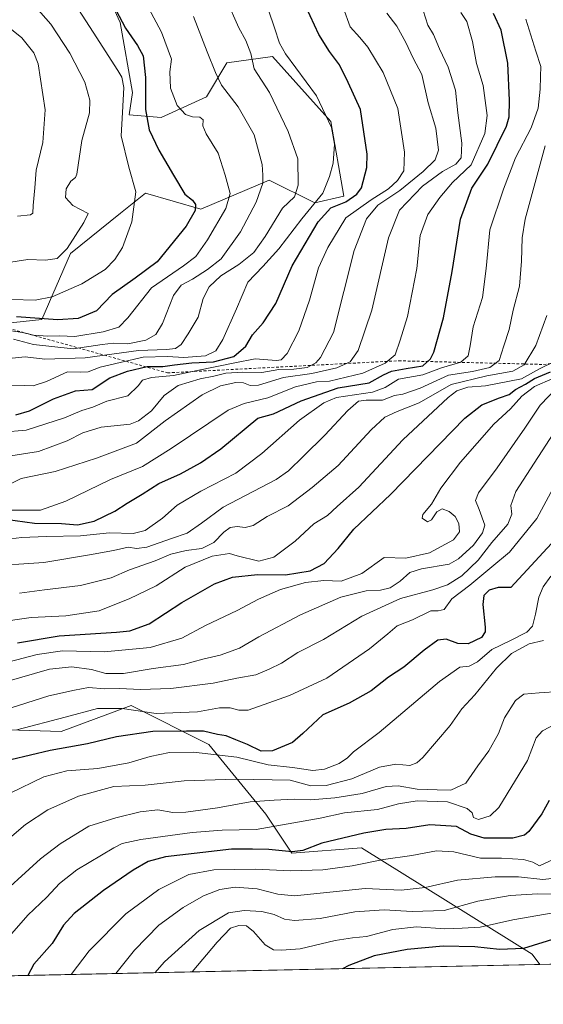
# Model space of a CAD drawing. Units: metres. Extents: x 644203 to 647353, y 4766967 to 4768793.
# Drawn here: x 644731 to 644922, y 4766967 to 4767325 of the extents above; entities that cross this region are included whole.
import ezdxf

# ---------------------------------------------------------------- set-up
doc = ezdxf.new("R2010")
doc.units = ezdxf.units.M
doc.header["$MEASUREMENT"] = 0
doc.linetypes.add('DGN Style 2', pattern=[1.6480167562047852, 0.988810053722871, -0.6592067024819142])
for name, color, linetype, lineweight in [('Arbolado forestal CxS', 92, 'Continuous', 0), ('Comarca CxS', 21, 'Continuous', 0), ('Comunidad Autónoma CxS', 142, 'Continuous', 0), ('Curva de nivel maestra', 30, 'Continuous', 30), ('Curva de nivel normal', 30, 'Continuous', 0), ('Escarpado lineal', 30, 'DGN Style 2', 0), ('Espacio natural protegido CxS', 121, 'Continuous', 0), ('Matorral CxS', 135, 'Continuous', 0), ('Municipio CxS', 4, 'Continuous', 0), ('Pastizal CxS', 92, 'Continuous', 0), ('Provincia CxS', 1, 'Continuous', 0)]:
    doc.layers.add(name, color=color, linetype=linetype, lineweight=lineweight)

msp = doc.modelspace()

# ---------------------------------------------------------------- linework, layer by layer
at = {"layer": 'Arbolado forestal CxS', "color": 92, "linetype": 'Continuous', "lineweight": 0, "extrusion": (0.1765642275734897, 0.003765509454491145, 0.9842819181921028), "elevation": 132826.1056455509, "flags": 128}
msp.add_lwpolyline([(4752146.79550388, -734712.39446259), (4752146.79550388, -734501.2643597824)], dxfattribs=at)
at = {"layer": 'Arbolado forestal CxS', "color": 92, "linetype": 'Continuous', "lineweight": 0}
for points in [[(644725.7167999997, 4767214.558700001, 1174.099400000006), (644739.2165000001, 4767216.0595, 1176.492400000003), (644749.7165000001, 4767240.074300001, 1185.050000000003), (644767.8646999998, 4767254.710300001, 1183.040299999993), (644776.9962999999, 4767262.0747, 1179.538), (644797.1074999999, 4767256.156300001, 1174.356), (644821.9501, 4767266.808700001, 1164.842900000004), (644838.5115, 4767258.522100001, 1156.935700000002), (644849.1584999999, 4767260.888900001, 1151.876600000003), (644844.4266999997, 4767288.1151, 1155.427299999996), (644823.1335000005, 4767311.789899999, 1157.123200000002), (644806.5719, 4767309.4233, 1163.740600000005), (644799.2169000005, 4767297.111500001, 1167.389800000004), (644782.7172999998, 4767289.606899999, 1173.147500000006), (644771.0815000003, 4767290.484300001, 1180.210500000001), (644772.2177999998, 4767298.613100001, 1180.164399999994), (644767.7181000002, 4767324.1305, 1175.266499999998), (644751.2182, 4767360.155099999, 1173.432499999995)], [(644751.2182, 4767360.155099999, 1173.432499999995), (644767.7181000002, 4767324.1305, 1175.266499999998), (644772.2177999998, 4767298.613100001, 1180.164399999994), (644771.0815000003, 4767290.484300001, 1180.210500000001), (644782.7172999998, 4767289.606899999, 1173.147500000006), (644799.2169000005, 4767297.111500001, 1167.389800000004), (644806.5719, 4767309.4233, 1163.740600000005), (644823.1335000005, 4767311.789899999, 1157.123200000002), (644844.4266999997, 4767288.1151, 1155.427299999996), (644849.1584999999, 4767260.888900001, 1151.876600000003), (644838.5115, 4767258.522100001, 1156.935700000002), (644821.9501, 4767266.808700001, 1164.842900000004), (644797.1074999999, 4767256.156300001, 1174.356), (644776.9962999999, 4767262.0747, 1179.538), (644767.8646999998, 4767254.710300001, 1183.040299999993), (644749.7165000001, 4767240.074300001, 1185.050000000003), (644739.2165000001, 4767216.0595, 1176.492400000003), (644725.7167999997, 4767214.558700001, 1174.099400000006)], [(645137.3896000005, 4766985.932600001, 986.710699999996), (644920.3454999998, 4766981.3038, 1022.196800000005), (644917.6240999997, 4766985.1165, 1024.3128), (644855.5131000001, 4767023.7281, 1048.249599999996), (644830.2046999997, 4767021.8607, 1050.315000000002), (644820.6942999996, 4767035.971100001, 1057.886599999998), (644799.9908999996, 4767061.3969, 1072.457999999999), (644771.7588999998, 4767075.523499999, 1080.854200000002), (644746.3492999999, 4767066.1073, 1078.452499999999), (644723.1277000001, 4767066.890900001, 1082.435800000007)], [(644920.3454, 4766981.303900001, 1022.196899999995), (644917.6240999997, 4766985.1165, 1024.3128), (644855.5131000001, 4767023.7281, 1048.249599999996), (644830.2046999997, 4767021.8607, 1050.315000000002), (644820.6942999996, 4767035.971100001, 1057.886599999998), (644799.9908999996, 4767061.3969, 1072.457999999999), (644771.7588999998, 4767075.523499999, 1080.854200000002), (644746.3492999999, 4767066.1073, 1078.452499999999), (644723.1277000001, 4767066.890900001, 1082.435800000007)]]:
    msp.add_polyline3d(points, dxfattribs=at)
at = {"layer": 'Comarca CxS', "color": 21, "linetype": 'Continuous', "lineweight": 0, "flags": 128}
msp.add_lwpolyline([(646870.1385682372, 4767022.8857194), (644241.1900011044, 4766966.819982309), (644209.0747007184, 4768487.207093496), (644209.1118666668, 4768487.201133332), (644293.2251333324, 4768474.299266667), (644402.2970833329, 4768458.338966666), (644415.8045175461, 4768456.409122819), (644543.1770666684, 4768438.2109), (644642.1199333325, 4768397.171133334), (644732.9549064741, 4768359.674015681), (644791.8061333329, 4768335.379966668), (644959.112066666, 4768267.529066666), (645058.9429333322, 4768226.505033335), (645104.613000001, 4768213.292966666), (645242.805966666, 4768178.885966667), (645324.9729500014, 4768158.466033333)], dxfattribs=at)
at = {"layer": 'Comunidad Autónoma CxS', "color": 142, "linetype": 'Continuous', "lineweight": 0, "flags": 128}
msp.add_lwpolyline([(646870.1385682372, 4767022.8857194), (644241.1900011044, 4766966.819982309), (644209.0747007184, 4768487.207093496), (644209.1118666668, 4768487.201133332), (644293.2251333324, 4768474.299266667), (644402.2970833329, 4768458.338966666), (644415.8045175461, 4768456.409122819), (644543.1770666684, 4768438.2109), (644642.1199333325, 4768397.171133334), (644732.9549064741, 4768359.674015681), (644791.8061333329, 4768335.379966668), (644959.112066666, 4768267.529066666), (645058.9429333322, 4768226.505033335), (645104.613000001, 4768213.292966666), (645242.805966666, 4768178.885966667), (645324.9729500014, 4768158.466033333)], dxfattribs=at)
at = {"layer": 'Curva de nivel maestra', "color": 30, "linetype": 'Continuous', "lineweight": 30, "flags": 128}
for points, elevation in [([(644763.9100000003, 4767333.290100001), (644769.7100000001, 4767322.100099999), (644774.0700000003, 4767315.790100001), (644776.1200000001, 4767312.0101), (644777.0199999996, 4767304.120100001), (644776.9500000002, 4767292.530099999), (644778.3300000001, 4767285.0601), (644781.8600000005, 4767277.6801), (644787.1299999999, 4767268.550100001), (644791.2999999998, 4767261.700099999), (644794.0700000003, 4767259.470100001), (644795.1900000004, 4767257.920100001), (644795.0499999998, 4767255.7601), (644791.7400000002, 4767250.020099999), (644781.2199999997, 4767237.030099999), (644773.1600000003, 4767231.0601), (644764.7999999998, 4767225.100099999), (644759.1299999999, 4767219.170100001), (644752.4699999997, 4767216.370100001), (644745.1299999999, 4767215.9301), (644730.0999999996, 4767216.9801)], 1175), ([(644726.0700000003, 4767143.4001), (644736.5599999997, 4767141.960100001), (644746.4100000003, 4767141.8101), (644752.2599999999, 4767141.2601), (644758.3600000005, 4767142.670100001), (644765.8499999996, 4767146.2401), (644770.3099999997, 4767149.2501), (644775.7300000006, 4767152.5001), (644781.8700000001, 4767156.360099999), (644789.7300000006, 4767159.940099999), (644796.9299999997, 4767163.870100001), (644804.4000000004, 4767168.9301), (644817.7999999998, 4767180.090100001), (644823.4900000002, 4767181.7501), (644833.54, 4767186.4301), (644847.0800000001, 4767191.220100001), (644858.3700000001, 4767193.0101), (644863.4699999997, 4767195.850099999), (644866.4500000002, 4767197.2601), (644871.8200000003, 4767198.2401), (644877.7999999998, 4767199.1801), (644880.6500000004, 4767201.700099999), (644881.8499999996, 4767204.140100001), (644885.3799999999, 4767216.620100001), (644888.5599999997, 4767233.470100001), (644891.4900000002, 4767252.530099999), (644895.6500000004, 4767263.860099999), (644901.4600000001, 4767272.530099999), (644908.2599999999, 4767286.450099999), (644909.2000000002, 4767289.8101), (644909.3700000001, 4767295.7601), (644908.7599999999, 4767309.380100001), (644906.3600000005, 4767321.3101), (644903.5, 4767327.4101)], 1125), ([(644729.7999999998, 4767181.300100001), (644734.7999999998, 4767182.8201), (644743.4699999997, 4767187.1601), (644751.4699999997, 4767190.030099999), (644757.5300000003, 4767190.530099999), (644764.0199999996, 4767194.8101), (644770.4199999999, 4767197.300100001), (644777.5499999998, 4767198.9101), (644783.3099999997, 4767198.950099999), (644787.5, 4767199.5801), (644793.8600000005, 4767200.2601), (644801.6900000004, 4767200.700099999), (644809.1100000005, 4767202.610099999), (644813.4199999999, 4767206.4001), (644815.9299999997, 4767210.5101), (644819.8200000003, 4767214.860099999), (644824.3200000003, 4767221.860099999), (644830.3200000003, 4767235.530099999), (644839.7300000006, 4767251.5701), (644844.4000000004, 4767256.6801), (644849.8799999999, 4767258.870100001), (644853.8899999997, 4767261.620100001), (644855.54, 4767263.960100001), (644857.4299999997, 4767271.3301), (644857.5800000001, 4767276.2401), (644855.1100000005, 4767292.4301), (644850.7199999997, 4767302.2501), (644847.54, 4767308.7601), (644843.8499999996, 4767313.620100001), (644839.9600000001, 4767319.8301), (644835.2999999998, 4767330.020099999)], 1150), ([(644730.4000000004, 4767098.4101), (644745.5999999996, 4767100.920100001), (644766.3799999999, 4767102.200099999), (644771.2400000002, 4767102.790100001), (644778.3600000005, 4767105.3201), (644790.1299999999, 4767113.100099999), (644802.0899999999, 4767119.9001), (644808.6399999997, 4767122.300100001), (644817.7599999999, 4767123.270099999), (644827.8300000001, 4767123.0701), (644836.8200000003, 4767124.530099999), (644841.9000000004, 4767127.200099999), (644847, 4767132.7401), (644852.6900000004, 4767139.790100001), (644866.0899999999, 4767152.380100001), (644893.1200000001, 4767180.120100001), (644899.29, 4767184.9901), (644905.7199999997, 4767187.5801), (644909.2300000006, 4767188.710100001), (644911.5800000001, 4767190.530099999), (644915.1500000004, 4767192.530099999), (644918.4500000002, 4767194.520099999), (644924.2699999996, 4767196.950099999)], 1100), ([(644927.5300000003, 4767137.690099999), (644909.79, 4767118.460100001), (644905.2800000003, 4767118.540100001), (644901.9600000001, 4767117.590100001), (644900.0199999996, 4767115.550100001), (644899.5999999996, 4767112.290100001), (644900.5499999998, 4767104.110099999), (644900.5300000003, 4767102.3301), (644899.2000000002, 4767100.360099999), (644894.3799999999, 4767098.020099999), (644890.6100000005, 4767098.120100001), (644886.3399999999, 4767099.7501), (644883.3399999999, 4767099.380100001), (644878.3499999996, 4767095.7601), (644870.8700000001, 4767089.540100001), (644865.3200000003, 4767085.870100001), (644859.0199999996, 4767080.850099999), (644851.0300000003, 4767076.370100001), (644841.5099999999, 4767072.220100001), (644834.1799999997, 4767065.340100001), (644830.4699999997, 4767062.140100001), (644823.0999999996, 4767059.030099999), (644818.9900000002, 4767058.920100001), (644814.0999999996, 4767061.4101), (644809.8600000005, 4767063.040100001), (644806.3700000001, 4767064.530099999), (644803.1900000004, 4767065.0601), (644798.0599999997, 4767066.170100001), (644791.8499999996, 4767066.2601), (644779.6799999997, 4767066.130100001), (644766.4199999999, 4767064.170100001), (644755.8899999997, 4767061.630100001), (644742.3600000005, 4767059.2401), (644727.9800000006, 4767055.840100001)], 1075), ([(644923.7999999998, 4767040.950099999), (644921.0999999996, 4767036.130100001), (644916.4100000003, 4767029.6801), (644914.8399999999, 4767028.360099999), (644910.54, 4767027.2401), (644900.1500000004, 4767027.2401), (644895.2800000003, 4767028.700099999), (644890.1299999999, 4767031.540100001), (644880.4000000004, 4767032.120100001), (644871.8200000003, 4767030.850099999), (644864.4000000004, 4767030.460100001), (644856.3899999997, 4767029.130100001), (644841.0800000001, 4767025.460100001), (644834.2400000002, 4767022.780099999), (644830.29, 4767022.300100001), (644821.8499999996, 4767023.1601), (644815.8899999997, 4767023.290100001), (644808.2400000002, 4767023.3101), (644784.2800000003, 4767020.470100001), (644777.9500000002, 4767018.8101), (644772.4800000006, 4767015.690099999), (644761.75, 4767008.2301), (644751, 4766999.870100001), (644747.1200000001, 4766995.640100001), (644742.9800000006, 4766988.920100001), (644736.3399999999, 4766981.470100001), (644734.1841000002, 4766977.333900001)], 1050), ([(644926.6200000001, 4766990.940099999), (644914.4600000001, 4766987.130100001), (644905.7199999997, 4766986.7601), (644896.7000000002, 4766987.780099999), (644885.2300000006, 4766988.030099999), (644872.0999999996, 4766986.7401), (644860.1799999997, 4766984.450099999), (644850.9199999999, 4766980.9801), (644848.6052000001, 4766979.7741)], 1025)]:
    msp.add_lwpolyline(points, dxfattribs=dict(at, elevation=elevation))
at = {"layer": 'Curva de nivel normal', "color": 30, "linetype": 'Continuous', "lineweight": 0, "flags": 128}
for points, elevation in [([(644770.54, 4767343.65), (644782.8099999997, 4767320.640000001), (644786.4600000001, 4767310.810000001), (644785.8200000003, 4767306.199999999), (644786.1200000001, 4767300.300000001), (644788.5199999996, 4767293.880000001), (644791.5700000003, 4767290.609999999), (644794.0199999996, 4767289.76), (644796.7400000002, 4767289.65), (644797.9800000006, 4767288.710000001), (644797.8499999996, 4767286.58), (644799.0099999999, 4767283.680000001), (644803.4000000004, 4767276.57), (644805.9000000004, 4767268.630000001), (644807.7800000003, 4767261.92), (644806.1299999999, 4767256.439999999), (644799.5300000003, 4767245.100000001), (644795.3200000003, 4767239.01), (644790.7699999996, 4767235.529999999), (644779.1600000003, 4767227.529999999), (644770.5800000001, 4767216.67), (644767.25, 4767213.289999999), (644761.5499999998, 4767211.560000001), (644751.29, 4767209.890000001), (644745.6900000004, 4767210.109999999), (644741.4400000004, 4767210.02), (644736.2800000003, 4767210.350000001), (644732.29, 4767211.300000001), (644727.3600000005, 4767212.09)], 1170), ([(644747.3099999997, 4767337.25), (644757.8899999997, 4767320.66), (644766.9600000001, 4767306.730000001), (644768.3399999999, 4767304.26), (644769.0499999998, 4767300.470000001), (644768.6200000001, 4767291.34), (644768.1399999997, 4767282.850000001), (644770.8899999997, 4767271.52), (644773.4500000002, 4767262.51), (644772.04, 4767251.609999999), (644768.6299999999, 4767242.220000001), (644765.8600000005, 4767237.859999999), (644762.2599999999, 4767234.279999999), (644753.8200000003, 4767229.039999999), (644743.0800000001, 4767224.289999999), (644736.8899999997, 4767223.09), (644728.2000000002, 4767223.34)], 1180), ([(644806.1600000003, 4767332.939999999), (644810.9100000003, 4767322.230000001), (644813.4699999997, 4767317.58), (644815.3399999999, 4767312.890000001), (644816.5499999998, 4767307.279999999), (644822.1100000005, 4767298.640000001), (644828.8200000003, 4767284.42), (644832.4000000004, 4767274.470000001), (644832.5300000003, 4767264.939999999), (644831.1799999997, 4767260.720000001), (644826.79, 4767256.550000001), (644820.5499999998, 4767246.220000001), (644816.4000000004, 4767240.449999999), (644810.9600000001, 4767236.08), (644804.3799999999, 4767231.91), (644800.1399999997, 4767227.960000001), (644797.9800000006, 4767223.75), (644796.1399999997, 4767216.859999999), (644792.4800000006, 4767210.859999999), (644789.9600000001, 4767207.01), (644787.8300000001, 4767205.52), (644784.6200000001, 4767205.100000001), (644774.4100000003, 4767204.710000001), (644755.0800000001, 4767202.130000001), (644740.3300000001, 4767201.609999999), (644733.2599999999, 4767202.449999999), (644726.1299999999, 4767201.76)], 1160), ([(644736.1900000004, 4767330.65), (644742.5300000003, 4767323.52), (644749.4800000006, 4767312.99), (644754.8700000001, 4767302.4), (644756.7599999999, 4767295.930000001), (644756.6399999997, 4767291.24), (644753.7999999998, 4767281.25), (644752.0300000003, 4767268.949999999), (644751.5199999996, 4767267.730000001), (644749.7999999998, 4767266.439999999), (644748.0599999997, 4767263.609999999), (644747.8399999999, 4767260.49), (644750.5899999999, 4767257.539999999), (644756.1200000001, 4767254.67), (644754.5999999996, 4767251.300000001), (644748.4600000001, 4767241.939999999), (644744.8799999999, 4767238.279999999), (644740.5899999999, 4767237.65), (644734.1399999997, 4767237.880000001), (644722.4299999997, 4767236.060000001)], 1185), ([(644848.8499999996, 4767329.57), (644851.4100000003, 4767322.529999999), (644854.9299999997, 4767318.720000001), (644857.8499999996, 4767315.140000001), (644863.4299999997, 4767305.960000001), (644868.7999999998, 4767292.859999999), (644871.2199999997, 4767276.939999999), (644870.9000000004, 4767270.140000001), (644868.6600000003, 4767266.67), (644865.29, 4767263.66), (644859.0300000003, 4767259.58), (644849.8600000005, 4767253.07), (644843.2300000006, 4767242.199999999), (644839.9000000004, 4767234.859999999), (644836.5899999999, 4767223.039999999), (644832.6799999997, 4767211.890000001), (644828.4900000002, 4767203.699999999), (644826.29, 4767201.430000001), (644824.6399999997, 4767201.16), (644816.8300000001, 4767201.730000001), (644809.4500000002, 4767200.27), (644795.7999999998, 4767197.480000001), (644787.1299999999, 4767195.66), (644779.1299999999, 4767194.890000001), (644775.9199999999, 4767193.960000001), (644774.2699999996, 4767191.960000001), (644770.5999999996, 4767188.230000001), (644762.8700000001, 4767186.32), (644757.8200000003, 4767184.17), (644753.7999999998, 4767182.869999999), (644747.4699999997, 4767180.310000001), (644733.5899999999, 4767175.74), (644724.9400000004, 4767175.01)], 1145), ([(644726.1500000004, 4767155.439999999), (644731.7999999998, 4767158.180000001), (644744.1500000004, 4767160.720000001), (644759.0999999996, 4767165.59), (644773.7300000006, 4767171.08), (644784.1299999999, 4767179.17), (644797.5700000003, 4767188.65), (644804.2800000003, 4767191.930000001), (644809.8499999996, 4767193.15), (644812.6200000001, 4767193.01), (644815.0899999999, 4767192.08), (644818.0099999999, 4767192.189999999), (644827.1299999999, 4767194.980000001), (644837.4100000003, 4767196.369999999), (644846.5599999997, 4767198.460000001), (644851.4199999999, 4767200.630000001), (644854.3300000001, 4767204.789999999), (644859.2800000003, 4767219.439999999), (644865.3600000005, 4767245.82), (644869.2999999998, 4767255.890000001), (644877.6600000003, 4767264.529999999), (644885.04, 4767269.859999999), (644889.8200000003, 4767272.529999999), (644891.7199999997, 4767274.859999999), (644892.0199999996, 4767280.199999999), (644890.6200000001, 4767291.26), (644889.7000000002, 4767299.470000001), (644887.04, 4767307.92), (644883.8499999996, 4767314.51), (644881.6600000003, 4767319.82), (644879.6600000003, 4767323.180000001), (644877.9600000001, 4767328.539999999)], 1135), ([(644727.7999999998, 4767146.619999999), (644738.7599999999, 4767146.699999999), (644747.9600000001, 4767149.9), (644764.2199999997, 4767157.789999999), (644775.8600000005, 4767162.600000001), (644786.3300000001, 4767169.140000001), (644807.0899999999, 4767183.01), (644812.8499999996, 4767185.480000001), (644821.4100000003, 4767187.600000001), (644831.4699999997, 4767191.49), (644839.1299999999, 4767193.32), (644843.8399999999, 4767193.65), (644856.0700000003, 4767196.5), (644864.0899999999, 4767200.100000001), (644867.7800000003, 4767203.199999999), (644869.5700000003, 4767208.529999999), (644872.2599999999, 4767217.199999999), (644875.5999999996, 4767234.640000001), (644876.9199999999, 4767246.640000001), (644879.7100000001, 4767254.310000001), (644884.0599999997, 4767260.460000001), (644888.5700000003, 4767265.930000001), (644895.4500000002, 4767272.369999999), (644900.4000000004, 4767283.789999999), (644901.2000000002, 4767290.25), (644899.7300000006, 4767301.15), (644897.4100000003, 4767309.189999999), (644895.9299999997, 4767317.189999999), (644893.7800000003, 4767324.550000001), (644891.6399999997, 4767327.77)], 1130), ([(644727.9500000002, 4767166.460000001), (644738.0899999999, 4767168.060000001), (644748.4699999997, 4767171.83), (644754.1299999999, 4767174.810000001), (644760.8499999996, 4767176.859999999), (644771.3499999996, 4767177.930000001), (644774.4299999997, 4767179.16), (644779.1900000004, 4767182.82), (644783.7999999998, 4767188.359999999), (644788.7999999998, 4767192), (644796.7999999998, 4767194.449999999), (644801.7999999998, 4767195.460000001), (644806.2199999997, 4767196.560000001), (644812.4199999999, 4767196.850000001), (644819.3099999997, 4767196.710000001), (644825.4699999997, 4767197.869999999), (644830.9000000004, 4767197.930000001), (644835.7800000003, 4767198.609999999), (644838.9800000006, 4767200.300000001), (644840.6600000003, 4767202.17), (644845.29, 4767211.32), (644852.8600000005, 4767241.199999999), (644857.29, 4767252.65), (644861.5199999996, 4767257.680000001), (644869.4199999999, 4767262.980000001), (644877.9100000003, 4767269.859999999), (644882.3700000001, 4767274.189999999), (644883.5, 4767277.710000001), (644882.5899999999, 4767285.65), (644879.8200000003, 4767294.880000001), (644877.5099999999, 4767305.24), (644874.3399999999, 4767311.130000001), (644871.6200000001, 4767316.92), (644868.3399999999, 4767322.789999999), (644864.7800000003, 4767327.5)], 1140), ([(644821.6500000004, 4767328.600000001), (644823.8799999999, 4767322.24), (644825.6900000004, 4767316.58), (644827.8600000005, 4767312.689999999), (644839.2000000002, 4767297.480000001), (644844.6399999997, 4767285.869999999), (644845.6699999999, 4767279.83), (644845.1799999997, 4767272.91), (644843.8399999999, 4767268.08), (644841.4199999999, 4767261.970000001), (644833.79, 4767252.680000001), (644825.4500000002, 4767241.779999999), (644819.5899999999, 4767235.380000001), (644814.1399999997, 4767229.66), (644810.1100000005, 4767219.930000001), (644805.0599999997, 4767208.810000001), (644802.5800000001, 4767204.600000001), (644798.8200000003, 4767202.779999999), (644790.8799999999, 4767202.210000001), (644784.9500000002, 4767202.640000001), (644776.1699999999, 4767202.4), (644767.7999999998, 4767200.390000001), (644760.4699999997, 4767198.710000001), (644756.1500000004, 4767197.02), (644753.4800000006, 4767196.9), (644748.6600000003, 4767197.050000001), (644740.9600000001, 4767193.529999999), (644736.1500000004, 4767191.890000001), (644732.9800000006, 4767192.050000001), (644728.0999999996, 4767191.880000001)], 1155), ([(644723.0800000001, 4767325.720000001), (644731.9400000004, 4767318.57), (644736.2999999998, 4767313.060000001), (644737.9699999997, 4767309.060000001), (644740.5099999999, 4767292.380000001), (644739.6600000003, 4767280.51), (644737.2100000001, 4767270.390000001), (644736.7800000003, 4767264), (644736.1100000005, 4767257.58), (644736.0199999996, 4767254.800000001), (644735.1900000004, 4767254.17), (644730.4699999997, 4767253.640000001)], 1190), ([(644723.5999999996, 4767135.710000001), (644731.9600000001, 4767136.680000001), (644740.8600000005, 4767137.119999999), (644753.3700000001, 4767137.279999999), (644763.8600000005, 4767138.390000001), (644772.4699999997, 4767138.15), (644776.7999999998, 4767139.199999999), (644783.1500000004, 4767143.77), (644788.54, 4767148.529999999), (644797.0700000003, 4767153.58), (644809.8200000003, 4767160.140000001), (644819.3399999999, 4767167.26), (644832.9600000001, 4767179.460000001), (644841.8799999999, 4767185.76), (644846.4199999999, 4767187.689999999), (644859.4699999997, 4767189.619999999), (644864.1299999999, 4767191.25), (644868.9600000001, 4767194.380000001), (644877.8200000003, 4767195.960000001), (644884.5800000001, 4767198.449999999), (644891.6799999997, 4767200.550000001), (644894.2699999996, 4767202.77), (644895.0899999999, 4767206.480000001), (644896.1200000001, 4767213.430000001), (644899.4900000002, 4767224.060000001), (644900.8799999999, 4767234.66), (644902.2300000006, 4767248.720000001), (644907.1600000003, 4767263.480000001), (644911.5800000001, 4767274.92), (644917.2599999999, 4767285.810000001), (644919.7300000006, 4767292.99), (644920.5, 4767299.880000001), (644920.5800000001, 4767304.449999999), (644920.7800000003, 4767308.08), (644918.8799999999, 4767313.66), (644915.3200000003, 4767325.41)], 1120), ([(644794.3700000001, 4767326.380000001), (644799.3399999999, 4767313.460000001), (644802.4000000004, 4767305.99), (644804.5700000003, 4767301.300000001), (644810.7199999997, 4767293.439999999), (644816.4800000006, 4767283.210000001), (644819.3700000001, 4767272.480000001), (644819.7000000002, 4767268.550000001), (644819.5999999996, 4767265.689999999), (644817.1799999997, 4767258.720000001), (644811.4800000006, 4767247.92), (644804.5, 4767238.09), (644799.4800000006, 4767234.189999999), (644794.0999999996, 4767230.77), (644789.9900000002, 4767228.58), (644787.2100000001, 4767224.82), (644783.1299999999, 4767214.600000001), (644780.7699999996, 4767210.529999999), (644777.1200000001, 4767208.58), (644770.5300000003, 4767207.25), (644765.3600000005, 4767207.42), (644761.1600000003, 4767206.890000001), (644750.6100000005, 4767205.34), (644736.2400000002, 4767206.960000001), (644729, 4767208.859999999)], 1165), ([(644922.3099999997, 4767279.230000001), (644915.0300000003, 4767252.57), (644913.9500000002, 4767245.800000001), (644913.7400000002, 4767237.26), (644913.0499999998, 4767228.119999999), (644910.7400000002, 4767219.480000001), (644909.1900000004, 4767212.359999999), (644907.3399999999, 4767206.449999999), (644905.54, 4767201.15), (644902.2300000006, 4767198.57), (644895.8600000005, 4767197.16), (644887.1900000004, 4767195.850000001), (644876.8099999997, 4767191.050000001), (644870.5099999999, 4767188.9), (644867.4800000006, 4767188.350000001), (644863.2000000002, 4767186.67), (644857.2300000006, 4767186.730000001), (644854.4400000004, 4767186.27), (644850.54, 4767182.960000001), (644842.1900000004, 4767173.9), (644834.4500000002, 4767166.289999999), (644828.9800000006, 4767160.980000001), (644824.4699999997, 4767157.850000001), (644805.1600000003, 4767147.76), (644797.3899999997, 4767141.970000001), (644792.1299999999, 4767138.26), (644786.4699999997, 4767136.33), (644777.4699999997, 4767133.210000001), (644773.6900000004, 4767132.74), (644770.6299999999, 4767133.230000001), (644765.3799999999, 4767131.92), (644756.6200000001, 4767130.359999999), (644740.04, 4767127.65), (644717.9500000002, 4767126.100000001)], 1115), ([(644731.1399999997, 4767116.449999999), (644740.2199999997, 4767117.680000001), (644753.3399999999, 4767119.24), (644764.4699999997, 4767122.09), (644771.1299999999, 4767124.890000001), (644780.4699999997, 4767128.24), (644786.1299999999, 4767130.66), (644791.7999999998, 4767131.960000001), (644797.4699999997, 4767132.720000001), (644801.7999999998, 4767134.83), (644805.4500000002, 4767138.699999999), (644807.79, 4767140.33), (644810.2999999998, 4767140.699999999), (644813.2300000006, 4767140.310000001), (644816.1399999997, 4767141.130000001), (644821.1699999999, 4767144.34), (644828.8399999999, 4767148.220000001), (644837.6100000005, 4767154.9), (644847.0199999996, 4767162.859999999), (644859.0199999996, 4767175.92), (644863.9699999997, 4767180.539999999), (644868.4500000002, 4767182.58), (644876.4699999997, 4767185.779999999), (644888.1299999999, 4767192.4), (644901.1200000001, 4767195.49), (644910.5499999998, 4767197.300000001), (644914.6799999997, 4767199.539999999), (644918.8899999997, 4767206.640000001), (644922.9800000006, 4767217.470000001)], 1110), ([(644722.7100000001, 4767105.800000001), (644735.4299999997, 4767107.59), (644748.04, 4767108.230000001), (644760.1299999999, 4767110.01), (644765.7999999998, 4767112.380000001), (644770.9900000002, 4767114.350000001), (644780.7999999998, 4767119.07), (644791.3499999996, 4767125.869999999), (644801.1699999999, 4767129.970000001), (644807.5499999998, 4767130.859999999), (644810.3499999996, 4767130.060000001), (644818.1399999997, 4767128.060000001), (644823.6900000004, 4767129.51), (644831.4400000004, 4767135.380000001), (644838.1600000003, 4767141.65), (644843.2199999997, 4767144.699999999), (644846.6399999997, 4767148.01), (644854.5700000003, 4767155.07), (644870.5499999998, 4767172.199999999), (644887.0700000003, 4767187.699999999), (644890.2599999999, 4767190.029999999), (644894.2599999999, 4767191.380000001), (644900.6100000005, 4767191.850000001), (644913.6799999997, 4767194.49), (644920.2400000002, 4767198.07), (644925.9500000002, 4767200.859999999)], 1105), ([(644727.4199999999, 4767091.4), (644737.5300000003, 4767094.180000001), (644746.79, 4767095.49), (644761.9800000006, 4767095.050000001), (644778.6600000003, 4767096.730000001), (644790.2400000002, 4767100.039999999), (644798.75, 4767104.74), (644810.3700000001, 4767110.130000001), (644818.1200000001, 4767114.26), (644826.1299999999, 4767117.84), (644835.1299999999, 4767120.380000001), (644841.7999999998, 4767121.02), (644848.0800000001, 4767120.850000001), (644855.6100000005, 4767123.65), (644863.7199999997, 4767129.449999999), (644871.6699999999, 4767129.199999999), (644880.25, 4767131.100000001), (644889, 4767135.850000001), (644891.2199999997, 4767138.76), (644890.9600000001, 4767141.76), (644889.5999999996, 4767144.33), (644887.4699999997, 4767146.199999999), (644884.8799999999, 4767147.09), (644882.8700000001, 4767146.01), (644880.9600000001, 4767143.119999999), (644879.5199999996, 4767142.439999999), (644877.6200000001, 4767143.699999999), (644877.8399999999, 4767145.09), (644880.9299999997, 4767148.800000001), (644884.3799999999, 4767154.619999999), (644891.5300000003, 4767164.140000001), (644903.6600000003, 4767177.939999999), (644909.75, 4767183.5), (644913.79, 4767188.100000001), (644918.4000000004, 4767191.66), (644925.0800000001, 4767194.600000001)], 1095), ([(644726.5, 4767084.33), (644742.0599999997, 4767088.850000001), (644750.1600000003, 4767089.65), (644757.3399999999, 4767088.630000001), (644762.5099999999, 4767087.25), (644768.9600000001, 4767087.16), (644779.8200000003, 4767089.039999999), (644790.7999999998, 4767090.52), (644797.7999999998, 4767092.390000001), (644804.1299999999, 4767093.859999999), (644811.1299999999, 4767096.439999999), (644818.1299999999, 4767100.57), (644833.3499999996, 4767108.51), (644847.9900000002, 4767114.980000001), (644857.1699999999, 4767117.32), (644862.4100000003, 4767117.58), (644865.9100000003, 4767118.34), (644869.5599999997, 4767120.779999999), (644873.1399999997, 4767124), (644877.4000000004, 4767125.26), (644887.3799999999, 4767127.060000001), (644890.79, 4767129), (644896.3200000003, 4767133.939999999), (644899.5599999997, 4767138.460000001), (644900.4100000003, 4767141.15), (644898.2999999998, 4767146.91), (644896.9400000004, 4767150.17), (644898.0300000003, 4767152.939999999), (644904.8600000005, 4767162.050000001), (644914.8899999997, 4767176.539999999), (644920.5599999997, 4767184.91), (644926.9900000002, 4767191.49)], 1090), ([(644927.8600000005, 4767178.529999999), (644911.7000000002, 4767153.449999999), (644909.7999999998, 4767148.359999999), (644910.1500000004, 4767145.24), (644908.7199999997, 4767141.619999999), (644902.9800000006, 4767134.859999999), (644897.9600000001, 4767128.480000001), (644892, 4767122.76), (644886.7599999999, 4767119.449999999), (644881.4699999997, 4767117.630000001), (644869.6900000004, 4767114.480000001), (644855.5999999996, 4767108.08), (644841.6500000004, 4767099.640000001), (644832.3499999996, 4767094.83), (644826.4800000006, 4767091.01), (644821.8899999997, 4767088.77), (644817.1299999999, 4767086.74), (644810.1299999999, 4767085.49), (644801.5999999996, 4767083.75), (644786.1299999999, 4767081.76), (644775.0099999999, 4767081.42), (644767.6699999999, 4767081.74), (644762.2199999997, 4767081.619999999), (644756.2599999999, 4767082.09), (644751.1299999999, 4767081.180000001), (644741.7999999998, 4767079.07), (644725.5, 4767073.880000001)], 1085), ([(644926.9400000004, 4767157.859999999), (644919.3300000001, 4767143.619999999), (644909.3200000003, 4767131.32), (644902.9299999997, 4767126.050000001), (644894.9800000006, 4767119.310000001), (644888.4100000003, 4767114.390000001), (644885.6500000004, 4767110.5), (644883.4100000003, 4767110.060000001), (644880.7000000002, 4767109.980000001), (644874.1299999999, 4767106.800000001), (644868.4699999997, 4767104.57), (644865.0499999998, 4767101.619999999), (644858.4800000006, 4767096.24), (644842.8799999999, 4767085.57), (644829.4000000004, 4767079.16), (644814.3200000003, 4767073.84), (644810.8700000001, 4767073.810000001), (644807.75, 4767074.77), (644803.8700000001, 4767074.77), (644795.9000000004, 4767073.210000001), (644780.7999999998, 4767072.619999999), (644768.4699999997, 4767074.460000001), (644759.4699999997, 4767074.439999999), (644747.7999999998, 4767071.27), (644730.1299999999, 4767066.720000001)], 1080), ([(644924.3499999996, 4767122.65), (644921.6100000005, 4767118.720000001), (644919.9800000006, 4767114.960000001), (644918.75, 4767108.779999999), (644917.7400000002, 4767104.5), (644915.6200000001, 4767102.24), (644909.7400000002, 4767099.189999999), (644902.9699999997, 4767095.949999999), (644897.7100000001, 4767091.42), (644894.7199999997, 4767089.91), (644891.2800000003, 4767089.560000001), (644883.8799999999, 4767084.279999999), (644861.9400000004, 4767065.689999999), (644852.5899999999, 4767058.76), (644850.3799999999, 4767056.539999999), (644847.4600000001, 4767054.449999999), (644842.04, 4767052.369999999), (644837.8799999999, 4767051.949999999), (644830.4100000003, 4767052.960000001), (644821.5700000003, 4767053.960000001), (644810.1900000004, 4767056.720000001), (644794.4000000004, 4767058.550000001), (644785.75, 4767058.49), (644778.6399999997, 4767057.060000001), (644770.9199999999, 4767054.680000001), (644759.6799999997, 4767052.65), (644748.3399999999, 4767051.75), (644740.0199999996, 4767049.630000001), (644727.4699999997, 4767043.52)], 1070), ([(644921.7800000003, 4767099.210000001), (644916.54, 4767097.960000001), (644910.1200000001, 4767094.539999999), (644904.6799999997, 4767089.119999999), (644896.75, 4767079.51), (644892.0199999996, 4767074.390000001), (644887.7699999996, 4767068.25), (644877.7999999998, 4767056.699999999), (644875.7000000002, 4767054.699999999), (644873.1299999999, 4767053.779999999), (644868.0499999998, 4767054.220000001), (644862.1299999999, 4767053.140000001), (644852.0499999998, 4767048.859999999), (644842.6900000004, 4767046.4), (644837.0899999999, 4767046.310000001), (644829.6299999999, 4767048.369999999), (644809.8399999999, 4767048.74), (644791.0800000001, 4767048.130000001), (644776.8700000001, 4767046.560000001), (644765.4699999997, 4767046.140000001), (644752.6399999997, 4767042.550000001), (644741.5099999999, 4767037.640000001), (644733.2999999998, 4767032.199999999), (644722.3099999997, 4767022.91)], 1065), ([(644927.5, 4767080.699999999), (644920.1200000001, 4767080.140000001), (644914.5199999996, 4767079.710000001), (644911.54, 4767077.430000001), (644907.5700000003, 4767071.08), (644905.2999999998, 4767065.390000001), (644901.79, 4767059.02), (644897.79, 4767053.58), (644893.4199999999, 4767047.310000001), (644888, 4767044.800000001), (644883.0999999996, 4767044.9), (644875.8200000003, 4767045.140000001), (644868.8700000001, 4767046.32), (644864.4800000006, 4767046.039999999), (644855.7999999998, 4767043.57), (644845.8600000005, 4767041.91), (644837.0599999997, 4767041.220000001), (644831.2000000002, 4767041.480000001), (644823.7999999998, 4767041.119999999), (644815.0499999998, 4767040.550000001), (644803.0999999996, 4767038.27), (644791.6200000001, 4767036.689999999), (644786.9100000003, 4767036.65), (644781.4100000003, 4767037.609999999), (644775.04, 4767036.92), (644766.1299999999, 4767034.689999999), (644756.3399999999, 4767031.640000001), (644745.9000000004, 4767025.24), (644738.79, 4767019.82), (644720.8099999997, 4767003.550000001)], 1060), ([(644726.6500000004, 4766990.65), (644734.1200000001, 4766999.24), (644741.1299999999, 4767005.779999999), (644745.75, 4767010.82), (644751.9500000002, 4767015.779999999), (644765.4100000003, 4767023.800000001), (644768.5300000003, 4767025.310000001), (644775.29, 4767026.850000001), (644793.9500000002, 4767029.350000001), (644804.9100000003, 4767030.199999999), (644817.1600000003, 4767030.380000001), (644840.54, 4767034.58), (644849.29, 4767036.460000001), (644861.3099999997, 4767037.74), (644869.0300000003, 4767039.77), (644875.7599999999, 4767040.91), (644886.75, 4767040.449999999), (644893.9100000003, 4767038.060000001), (644895.7800000003, 4767036.480000001), (644896.2100000001, 4767034.77), (644898.1200000001, 4767034.050000001), (644902.2999999998, 4767035.449999999), (644905.4400000004, 4767038.42), (644915.9199999999, 4767055.539999999), (644919.0199999996, 4767063.74), (644921.3399999999, 4767066.380000001), (644928.79, 4767070.230000001)], 1055), ([(644925.2400000002, 4767019.529999999), (644920.3200000003, 4767017.199999999), (644917.79, 4767018.539999999), (644914.4600000001, 4767019.52), (644906.4600000001, 4767019.99), (644898.79, 4767020), (644889.1299999999, 4767022.279999999), (644882.7999999998, 4767022.720000001), (644873.7999999998, 4767021.02), (644863.4699999997, 4767019.51), (644852.1299999999, 4767017.24), (644841.4699999997, 4767015.800000001), (644829.7999999998, 4767015.380000001), (644816.7999999998, 4767015.99), (644801.7999999998, 4767015.779999999), (644792.7300000006, 4767014.100000001), (644781.8600000005, 4767008.550000001), (644769.7999999998, 4766999.77), (644756.4800000006, 4766986.230000001), (644749.9563999996, 4766977.67)], 1045), ([(644766.1742000004, 4766978.015900001), (644773.0300000003, 4766986.550000001), (644781.8399999999, 4766995.680000001), (644790.7300000006, 4767002.109999999), (644798.1200000001, 4767006.26), (644803.9600000001, 4767008.600000001), (644809.5700000003, 4767009.41), (644817.6399999997, 4767008.800000001), (644825.0999999996, 4767006.869999999), (644831.1200000001, 4767006.33), (644856.8099999997, 4767009.01), (644869.9000000004, 4767008.380000001), (644878.6900000004, 4767009.359999999), (644890.4600000001, 4767011.949999999), (644904.1200000001, 4767013.16), (644912.5899999999, 4767013.220000001), (644921.4400000004, 4767012.189999999), (644929.29, 4767013.060000001)], 1040), ([(644925.5800000001, 4767006.91), (644919.6299999999, 4767007.08), (644909.6200000001, 4767006.369999999), (644897.8899999997, 4767004.300000001), (644885.5700000003, 4767000.980000001), (644873.9800000006, 4767000.550000001), (644863.7800000003, 4767001.220000001), (644853.1299999999, 4767000.42), (644840.4699999997, 4766998.09), (644831.1299999999, 4766997.359999999), (644827.4699999997, 4766997.800000001), (644823.7999999998, 4766999.51), (644819.2300000006, 4767000.550000001), (644812.8799999999, 4767000.960000001), (644807.1600000003, 4767000.060000001), (644796.5199999996, 4766993.730000001), (644783.8700000001, 4766982.24), (644780.4082000004, 4766978.319499999)], 1035), ([(644793.8952000003, 4766978.607100001), (644802.9900000002, 4766989.41), (644807.9000000004, 4766994.57), (644810.9500000002, 4766995.560000001), (644813.6699999999, 4766995.34), (644816.2999999998, 4766993.26), (644820.4600000001, 4766988.460000001), (644823.5300000003, 4766986.609999999), (644826.4500000002, 4766986.52), (644833.2199999997, 4766986.960000001), (644845.9400000004, 4766990.02), (644852.2800000003, 4766991.02), (644857.4000000004, 4766991.480000001), (644866.9699999997, 4766994.09), (644875.5499999998, 4766994.970000001), (644885.8899999997, 4766994.300000001), (644892.1600000003, 4766994.5), (644898.6799999997, 4766994.850000001), (644910.54, 4766997.59), (644927.9800000006, 4767000.57)], 1030)]:
    msp.add_lwpolyline(points, dxfattribs=dict(at, elevation=elevation))
at = {"layer": 'Escarpado lineal', "color": 30, "linetype": 'DGN Style 2', "lineweight": 0}
msp.add_polyline3d([(644494.4312000005, 4767276.587400001, 1241.823000000004), (644601.0297999998, 4767253.866599999, 1205.331099999996), (644666.7988, 4767229.7643, 1185.198099999994), (644784.9568999996, 4767196.6237, 1149.353099999993), (644869.0733000003, 4767201.0263, 1129.664199999999), (644921.7422000002, 4767199.6864, 1107.775999999998), (644991.0960999997, 4767208.5253, 1075.909400000004)], dxfattribs=at)
at = {"layer": 'Espacio natural protegido CxS', "color": 121, "linetype": 'Continuous', "lineweight": 0, "flags": 128}
msp.add_lwpolyline([(646870.1385682372, 4767022.8857194), (644241.1900011044, 4766966.819982309), (644209.0747007184, 4768487.207093496), (644209.1118666668, 4768487.201133332), (644293.2251333324, 4768474.299266667), (644402.2970833329, 4768458.338966666), (644415.8045175461, 4768456.409122819), (644543.1770666684, 4768438.2109), (644642.1199333325, 4768397.171133334), (644732.9549064741, 4768359.674015681), (644791.8061333329, 4768335.379966668), (644959.112066666, 4768267.529066666), (645058.9429333322, 4768226.505033335), (645104.613000001, 4768213.292966666), (645242.805966666, 4768178.885966667), (645324.9729500014, 4768158.466033333)], dxfattribs=at)
msp.add_lwpolyline([(646870.1385682372, 4767022.8857194), (644241.1900011044, 4766966.819982309), (644209.0747007184, 4768487.207093496), (644209.1118666668, 4768487.201133332), (644293.2251333324, 4768474.299266667), (644402.2970833329, 4768458.338966666), (644415.8045175461, 4768456.409122819), (644543.1770666684, 4768438.2109), (644642.1199333325, 4768397.171133334), (644732.9549064741, 4768359.674015681), (644791.8061333329, 4768335.379966668), (644959.112066666, 4768267.529066666), (645058.9429333322, 4768226.505033335), (645104.613000001, 4768213.292966666), (645242.805966666, 4768178.885966667), (645324.9729500014, 4768158.466033333)], dxfattribs=at)
at = {"layer": 'Matorral CxS', "color": 135, "linetype": 'Continuous', "lineweight": 0}
msp.add_polyline3d([(644751.2182, 4767360.155099999, 1173.432499999995), (644767.7181000002, 4767324.1305, 1175.266499999998), (644772.2177999998, 4767298.613100001, 1180.164399999994), (644771.0815000003, 4767290.484300001, 1180.210500000001), (644782.7172999998, 4767289.606899999, 1173.147500000006), (644799.2169000005, 4767297.111500001, 1167.389800000004), (644806.5719, 4767309.4233, 1163.740600000005), (644823.1335000005, 4767311.789899999, 1157.123200000002), (644844.4266999997, 4767288.1151, 1155.427299999996), (644849.1584999999, 4767260.888900001, 1151.876600000003), (644838.5115, 4767258.522100001, 1156.935700000002), (644821.9501, 4767266.808700001, 1164.842900000004), (644797.1074999999, 4767256.156300001, 1174.356), (644776.9962999999, 4767262.0747, 1179.538), (644767.8646999998, 4767254.710300001, 1183.040299999993), (644749.7165000001, 4767240.074300001, 1185.050000000003), (644739.2165000001, 4767216.0595, 1176.492400000003), (644725.7167999997, 4767214.558700001, 1174.099400000006)], dxfattribs=at)
msp.add_polyline3d([(644751.2182, 4767360.155099999, 1173.432499999995), (644767.7181000002, 4767324.1305, 1175.266499999998), (644772.2177999998, 4767298.613100001, 1180.164399999994), (644771.0815000003, 4767290.484300001, 1180.210500000001), (644782.7172999998, 4767289.606899999, 1173.147500000006), (644799.2169000005, 4767297.111500001, 1167.389800000004), (644806.5719, 4767309.4233, 1163.740600000005), (644823.1335000005, 4767311.789899999, 1157.123200000002), (644844.4266999997, 4767288.1151, 1155.427299999996), (644849.1584999999, 4767260.888900001, 1151.876600000003), (644838.5115, 4767258.522100001, 1156.935700000002), (644821.9501, 4767266.808700001, 1164.842900000004), (644797.1074999999, 4767256.156300001, 1174.356), (644776.9962999999, 4767262.0747, 1179.538), (644767.8646999998, 4767254.710300001, 1183.040299999993), (644749.7165000001, 4767240.074300001, 1185.050000000003), (644739.2165000001, 4767216.0595, 1176.492400000003), (644725.7167999997, 4767214.558700001, 1174.099400000006)], dxfattribs=at)
at = {"layer": 'Municipio CxS', "color": 4, "linetype": 'Continuous', "lineweight": 0, "flags": 128}
msp.add_lwpolyline([(646870.1385682372, 4767022.8857194), (644241.1900011044, 4766966.819982309), (644209.0747007184, 4768487.207093496), (644209.1118666668, 4768487.201133332), (644293.2251333324, 4768474.299266667), (644402.2970833329, 4768458.338966666), (644415.8045175461, 4768456.409122819), (644543.1770666684, 4768438.2109), (644642.1199333325, 4768397.171133334), (644732.9549064741, 4768359.674015681), (644791.8061333329, 4768335.379966668), (644959.112066666, 4768267.529066666), (645058.9429333322, 4768226.505033335), (645104.613000001, 4768213.292966666), (645242.805966666, 4768178.885966667), (645324.9729500014, 4768158.466033333)], dxfattribs=at)
at = {"layer": 'Pastizal CxS', "color": 92, "linetype": 'Continuous', "lineweight": 0, "extrusion": (0.1637799303110522, 0.003492772922224502, 0.9864907171203491), "elevation": 123283.3801151029, "flags": 128}
msp.add_lwpolyline([(4752147.211474214, -736160.4012510714), (4752147.211474214, -735955.2249554802)], dxfattribs=at)
at = {"layer": 'Pastizal CxS', "color": 92, "linetype": 'Continuous', "lineweight": 0}
for points in [[(644723.1277000001, 4767066.890900001, 1082.435800000007), (644746.3492999999, 4767066.1073, 1078.452499999999), (644771.7588999998, 4767075.523499999, 1080.854200000002), (644799.9908999996, 4767061.3969, 1072.457999999999), (644820.6942999996, 4767035.971100001, 1057.886599999998), (644830.2046999997, 4767021.8607, 1050.315000000002), (644855.5131000001, 4767023.7281, 1048.249599999996), (644917.6240999997, 4766985.1165, 1024.3128), (644920.3454999998, 4766981.3038, 1022.196800000005), (644241.1900000004, 4766966.82, 1161.255000000005)], [(644920.3454, 4766981.303900001, 1022.196899999995), (644917.6240999997, 4766985.1165, 1024.3128), (644855.5131000001, 4767023.7281, 1048.249599999996), (644830.2046999997, 4767021.8607, 1050.315000000002), (644820.6942999996, 4767035.971100001, 1057.886599999998), (644799.9908999996, 4767061.3969, 1072.457999999999), (644771.7588999998, 4767075.523499999, 1080.854200000002), (644746.3492999999, 4767066.1073, 1078.452499999999), (644723.1277000001, 4767066.890900001, 1082.435800000007)]]:
    msp.add_polyline3d(points, dxfattribs=at)
at = {"layer": 'Provincia CxS', "color": 1, "linetype": 'Continuous', "lineweight": 0, "flags": 128}
msp.add_lwpolyline([(646870.1385682372, 4767022.8857194), (644241.1900011044, 4766966.819982309), (644209.0747007184, 4768487.207093496), (644209.1118666668, 4768487.201133332), (644293.2251333324, 4768474.299266667), (644402.2970833329, 4768458.338966666), (644415.8045175461, 4768456.409122819), (644543.1770666684, 4768438.2109), (644642.1199333325, 4768397.171133334), (644732.9549064741, 4768359.674015681), (644791.8061333329, 4768335.379966668), (644959.112066666, 4768267.529066666), (645058.9429333322, 4768226.505033335), (645104.613000001, 4768213.292966666), (645242.805966666, 4768178.885966667), (645324.9729500014, 4768158.466033333)], dxfattribs=at)

doc.saveas('drawing.dxf')
